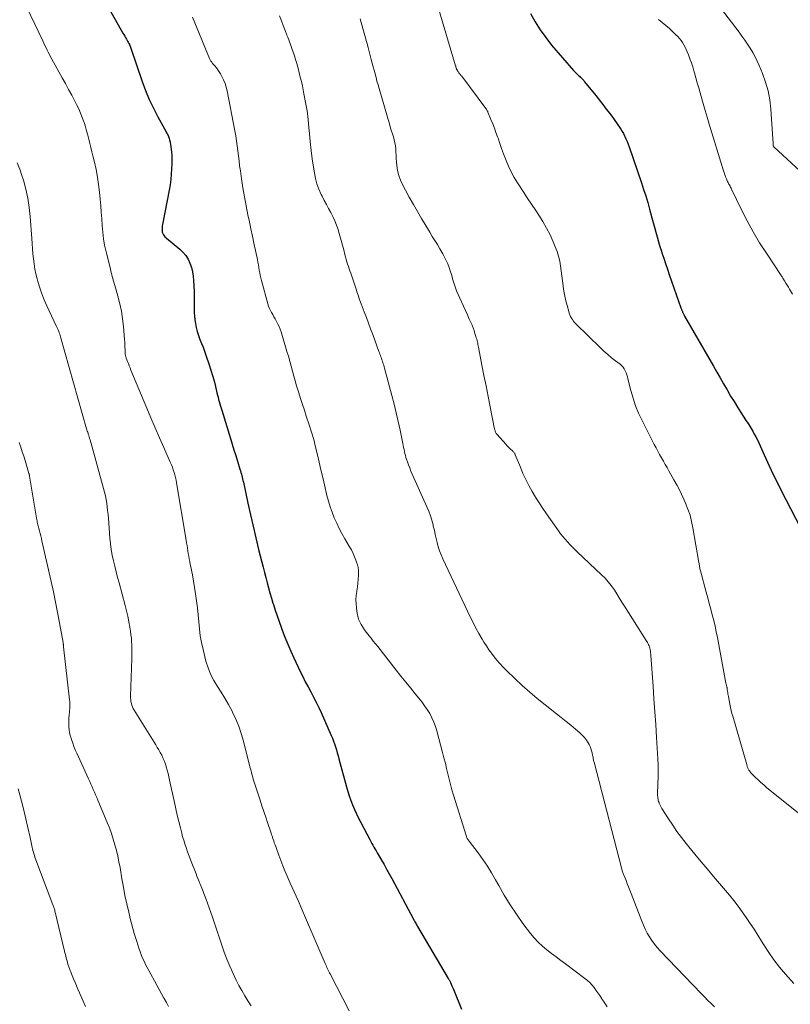
# Model space of a CAD drawing. Units: feet. Extents: x 1934988 to 1940010, y 560000 to 565001.
# Drawn here: x 1935519 to 1935651, y 561481 to 561649 of the extents above; entities that cross this region are included whole.
import ezdxf

# ---------------------------------------------------------------- set-up
doc = ezdxf.new("R2010")
doc.units = ezdxf.units.FT
doc.header["$LTSCALE"] = 100
doc.header["$MEASUREMENT"] = 0
doc.layers.add('CONTOUR INDEX', color=32, linetype='Continuous', lineweight=25)
doc.layers.add('CONTOUR INTERMEDIATE', color=40, linetype='Continuous', lineweight=15)

msp = doc.modelspace()

# ---------------------------------------------------------------- linework, layer by layer
at = {"layer": 'CONTOUR INDEX', "flags": 128}
for points, elevation in [([(1935533.68, 561653.14), (1935537.1, 561647.12), (1935537.25, 561646.86), (1935537.39, 561646.6), (1935537.54, 561646.34), (1935537.69, 561646.08), (1935537.83, 561645.83), (1935537.9, 561645.7), (1935537.98, 561645.57), (1935538.05, 561645.43), (1935538.12, 561645.3), (1935538.2, 561645.13), (1935538.23, 561645.08), (1935538.25, 561645.02), (1935538.27, 561644.97), (1935538.3, 561644.91), (1935538.32, 561644.86), (1935538.34, 561644.8), (1935538.36, 561644.75), (1935538.38, 561644.69), (1935540.41, 561638.8), (1935540.98, 561637.26), (1935541.61, 561635.73), (1935542.32, 561634.24), (1935543.07, 561632.77), (1935544.49, 561630.19), (1935544.57, 561630.03), (1935544.66, 561629.86), (1935544.74, 561629.7), (1935544.83, 561629.53), (1935544.9, 561629.37), (1935544.97, 561629.19), (1935545.02, 561629.02), (1935545.07, 561628.84), (1935545.16, 561628.4), (1935545.24, 561628), (1935545.31, 561627.59), (1935545.36, 561627.18), (1935545.41, 561626.78), (1935545.42, 561626.66), (1935545.45, 561626.19), (1935545.48, 561625.72), (1935545.48, 561625.25), (1935545.47, 561624.78), (1935545.43, 561623.86), (1935545.38, 561622.94), (1935545.29, 561622.02), (1935545.16, 561621.1), (1935545, 561620.18), (1935543.86, 561614.3), (1935543.83, 561614.06), (1935543.8, 561613.82), (1935543.8, 561613.57), (1935543.81, 561613.33), (1935543.83, 561613.08), (1935543.84, 561612.96), (1935543.87, 561612.85), (1935543.92, 561612.74), (1935543.97, 561612.64), (1935544.05, 561612.51), (1935544.16, 561612.35), (1935544.28, 561612.2), (1935544.42, 561612.06), (1935544.56, 561611.93), (1935546.84, 561610.06), (1935547.38, 561609.54), (1935547.87, 561608.97), (1935548.26, 561608.33), (1935548.58, 561607.65), (1935548.82, 561606.92), (1935549.01, 561606.18), (1935549.13, 561605.43), (1935549.2, 561604.67), (1935549.27, 561602.85), (1935549.29, 561602.24), (1935549.3, 561601.63), (1935549.3, 561601.02), (1935549.28, 561600.4), (1935549.28, 561599.79), (1935549.3, 561599.18), (1935549.35, 561598.57), (1935549.42, 561597.97), (1935549.52, 561597.35), (1935549.65, 561596.64), (1935549.82, 561595.94), (1935550.04, 561595.26), (1935550.29, 561594.59), (1935550.56, 561593.92), (1935550.82, 561593.25), (1935551.06, 561592.57), (1935551.3, 561591.89), (1935551.87, 561590.22), (1935552.16, 561589.31), (1935552.44, 561588.4), (1935552.7, 561587.48), (1935552.93, 561586.55), (1935553.2, 561585.44), (1935553.29, 561585.07), (1935553.39, 561584.69), (1935553.49, 561584.31), (1935553.59, 561583.94), (1935553.7, 561583.57), (1935553.81, 561583.19), (1935553.92, 561582.82), (1935554.03, 561582.45), (1935555.52, 561577.6), (1935555.81, 561576.63), (1935556.11, 561575.67), (1935556.41, 561574.7), (1935556.71, 561573.74), (1935557.14, 561572.34), (1935557.22, 561572.07), (1935557.3, 561571.8), (1935557.38, 561571.53), (1935557.45, 561571.26), (1935557.52, 561570.99), (1935557.59, 561570.71), (1935557.66, 561570.44), (1935557.72, 561570.16), (1935558.51, 561566.54), (1935558.95, 561564.55), (1935559.4, 561562.57), (1935559.87, 561560.58), (1935560.34, 561558.61), (1935560.88, 561556.42), (1935561.1, 561555.54), (1935561.33, 561554.65), (1935561.56, 561553.77), (1935561.79, 561552.89), (1935562.04, 561552.02), (1935562.28, 561551.14), (1935562.54, 561550.27), (1935562.8, 561549.4), (1935562.87, 561549.16), (1935563.18, 561548.18), (1935563.5, 561547.2), (1935563.84, 561546.23), (1935564.19, 561545.26), (1935564.37, 561544.77), (1935564.84, 561543.57), (1935565.33, 561542.38), (1935565.84, 561541.19), (1935566.38, 561540.02), (1935567.46, 561537.71), (1935567.89, 561536.82), (1935568.34, 561535.93), (1935568.8, 561535.05), (1935569.28, 561534.18), (1935569.76, 561533.31), (1935570.21, 561532.42), (1935570.65, 561531.53), (1935571.06, 561530.63), (1935572.79, 561526.74), (1935573, 561526.25), (1935573.19, 561525.76), (1935573.36, 561525.26), (1935573.51, 561524.75), (1935573.66, 561524.24), (1935573.8, 561523.73), (1935573.94, 561523.22), (1935574.08, 561522.71), (1935575.39, 561517.92), (1935575.62, 561517.13), (1935575.87, 561516.35), (1935576.14, 561515.57), (1935576.44, 561514.81), (1935576.76, 561514.05), (1935577.1, 561513.3), (1935577.46, 561512.56), (1935577.83, 561511.83), (1935579.38, 561508.88), (1935579.55, 561508.55), (1935579.73, 561508.23), (1935579.91, 561507.9), (1935580.09, 561507.58), (1935580.27, 561507.26), (1935580.46, 561506.94), (1935580.64, 561506.62), (1935580.83, 561506.3), (1935581.37, 561505.37), (1935581.83, 561504.59), (1935582.27, 561503.8), (1935582.71, 561503.01), (1935583.14, 561502.22), (1935586.87, 561495.24), (1935586.96, 561495.08), (1935587.05, 561494.92), (1935587.13, 561494.75), (1935587.22, 561494.59), (1935587.31, 561494.43), (1935587.4, 561494.27), (1935587.49, 561494.11), (1935587.58, 561493.95), (1935592.83, 561485.09), (1935592.89, 561485), (1935592.94, 561484.92), (1935592.99, 561484.83), (1935593.04, 561484.74), (1935593.09, 561484.66), (1935593.13, 561484.57), (1935593.18, 561484.48), (1935593.22, 561484.39), (1935593.35, 561484.08), (1935593.46, 561483.83), (1935593.56, 561483.58), (1935593.67, 561483.33), (1935593.77, 561483.08), (1935595.1, 561479.8)], 1040), ([(1935606.9, 561650.46), (1935607.7, 561649.04), (1935608.56, 561647.66), (1935609.52, 561646.34), (1935610.54, 561645.06), (1935614.28, 561640.71), (1935614.41, 561640.56), (1935614.55, 561640.41), (1935614.7, 561640.27), (1935614.84, 561640.12), (1935614.99, 561639.99), (1935615.14, 561639.85), (1935615.29, 561639.71), (1935615.44, 561639.57), (1935615.52, 561639.5), (1935615.7, 561639.33), (1935615.87, 561639.15), (1935616.04, 561638.96), (1935616.2, 561638.77), (1935618.09, 561636.41), (1935618.7, 561635.64), (1935619.3, 561634.87), (1935619.9, 561634.09), (1935620.49, 561633.31), (1935621.13, 561632.45), (1935621.39, 561632.1), (1935621.65, 561631.74), (1935621.91, 561631.38), (1935622.15, 561631.01), (1935622.39, 561630.64), (1935622.62, 561630.26), (1935622.83, 561629.88), (1935623.03, 561629.48), (1935623.07, 561629.41), (1935623.27, 561628.97), (1935623.46, 561628.52), (1935623.64, 561628.07), (1935623.8, 561627.62), (1935625.94, 561621.44), (1935626.31, 561620.32), (1935626.67, 561619.19), (1935627.01, 561618.06), (1935627.33, 561616.92), (1935627.5, 561616.29), (1935627.72, 561615.46), (1935627.94, 561614.64), (1935628.17, 561613.82), (1935628.39, 561612.99), (1935628.62, 561612.17), (1935628.86, 561611.35), (1935629.1, 561610.53), (1935629.36, 561609.72), (1935629.44, 561609.46), (1935629.75, 561608.52), (1935630.06, 561607.59), (1935630.38, 561606.65), (1935630.7, 561605.72), (1935632.7, 561600.02), (1935632.74, 561599.91), (1935632.78, 561599.81), (1935632.82, 561599.7), (1935632.86, 561599.6), (1935632.9, 561599.5), (1935632.94, 561599.4), (1935632.99, 561599.29), (1935633.03, 561599.19), (1935633.06, 561599.13), (1935633.13, 561599), (1935633.19, 561598.87), (1935633.26, 561598.74), (1935633.33, 561598.61), (1935638.25, 561590.03), (1935638.83, 561589.01), (1935639.42, 561587.99), (1935640, 561586.97), (1935640.59, 561585.96), (1935640.65, 561585.85), (1935641.21, 561584.89), (1935641.79, 561583.94), (1935642.38, 561582.99), (1935642.98, 561582.05), (1935643.47, 561581.29), (1935643.83, 561580.73), (1935644.19, 561580.17), (1935644.54, 561579.61), (1935644.88, 561579.04), (1935644.99, 561578.87), (1935645.27, 561578.38), (1935645.54, 561577.89), (1935645.79, 561577.38), (1935646.02, 561576.87), (1935646.25, 561576.35), (1935646.48, 561575.84), (1935646.71, 561575.32), (1935646.95, 561574.81), (1935647.83, 561572.92), (1935648.52, 561571.47), (1935649.22, 561570.02), (1935649.94, 561568.58), (1935650.67, 561567.15), (1935653.13, 561562.4)], 1020)]:
    msp.add_lwpolyline(points, dxfattribs=dict(at, elevation=elevation))
at = {"layer": 'CONTOUR INTERMEDIATE', "flags": 128}
for points, elevation in [([(1935519.9, 561653.12), (1935523.34, 561645.77), (1935523.53, 561645.38), (1935523.72, 561644.98), (1935523.91, 561644.59), (1935524.1, 561644.2), (1935524.3, 561643.81), (1935524.5, 561643.42), (1935524.7, 561643.04), (1935524.91, 561642.66), (1935526.7, 561639.45), (1935527.25, 561638.46), (1935527.79, 561637.46), (1935528.32, 561636.46), (1935528.85, 561635.45), (1935529.15, 561634.88), (1935529.51, 561634.15), (1935529.84, 561633.41), (1935530.13, 561632.66), (1935530.4, 561631.9), (1935530.44, 561631.76), (1935530.65, 561631.06), (1935530.86, 561630.35), (1935531.05, 561629.63), (1935531.23, 561628.92), (1935531.4, 561628.2), (1935531.58, 561627.48), (1935531.75, 561626.76), (1935531.93, 561626.05), (1935532.2, 561624.96), (1935532.48, 561623.7), (1935532.73, 561622.43), (1935532.91, 561621.15), (1935533.07, 561619.87), (1935533.18, 561618.66), (1935533.28, 561617.52), (1935533.38, 561616.39), (1935533.46, 561615.25), (1935533.53, 561614.11), (1935533.62, 561612.98), (1935533.76, 561611.85), (1935533.96, 561610.73), (1935534.2, 561609.62), (1935534.82, 561607.13), (1935535.15, 561605.84), (1935535.49, 561604.56), (1935535.85, 561603.28), (1935536.21, 561602), (1935536.55, 561600.72), (1935536.83, 561599.43), (1935537.03, 561598.12), (1935537.18, 561596.81), (1935537.36, 561594.57), (1935537.39, 561594.15), (1935537.42, 561593.72), (1935537.44, 561593.29), (1935537.46, 561592.86), (1935537.48, 561592.22), (1935537.49, 561592.11), (1935537.5, 561592), (1935537.52, 561591.9), (1935537.54, 561591.8), (1935537.57, 561591.69), (1935537.6, 561591.59), (1935537.63, 561591.49), (1935537.67, 561591.39), (1935537.88, 561590.83), (1935538.02, 561590.46), (1935538.17, 561590.08), (1935538.32, 561589.71), (1935538.47, 561589.34), (1935541.16, 561582.84), (1935541.87, 561581.14), (1935542.6, 561579.44), (1935543.33, 561577.75), (1935544.08, 561576.07), (1935545.2, 561573.54), (1935545.39, 561573.12), (1935545.56, 561572.69), (1935545.71, 561572.26), (1935545.86, 561571.82), (1935545.99, 561571.38), (1935546.11, 561570.93), (1935546.21, 561570.48), (1935546.29, 561570.03), (1935547.93, 561560.17), (1935548, 561559.71), (1935548.08, 561559.26), (1935548.15, 561558.8), (1935548.22, 561558.34), (1935548.29, 561557.89), (1935548.37, 561557.43), (1935548.46, 561556.98), (1935548.55, 561556.53), (1935548.58, 561556.37), (1935548.69, 561555.84), (1935548.8, 561555.31), (1935548.9, 561554.78), (1935548.99, 561554.25), (1935549.53, 561551.01), (1935549.72, 561549.82), (1935549.87, 561548.62), (1935549.99, 561547.42), (1935550.09, 561546.21), (1935550.2, 561545.01), (1935550.35, 561543.81), (1935550.56, 561542.63), (1935550.82, 561541.45), (1935551.31, 561539.48), (1935551.67, 561538.33), (1935552.1, 561537.22), (1935552.64, 561536.16), (1935553.27, 561535.13), (1935553.93, 561534.12), (1935554.57, 561533.1), (1935555.16, 561532.04), (1935555.73, 561530.98), (1935555.85, 561530.74), (1935556.41, 561529.53), (1935556.92, 561528.3), (1935557.35, 561527.03), (1935557.72, 561525.75), (1935558.85, 561521.35), (1935558.95, 561520.99), (1935559.04, 561520.64), (1935559.13, 561520.29), (1935559.23, 561519.94), (1935559.33, 561519.58), (1935559.43, 561519.23), (1935559.54, 561518.89), (1935559.65, 561518.54), (1935560.6, 561515.62), (1935560.91, 561514.66), (1935561.23, 561513.7), (1935561.55, 561512.74), (1935561.87, 561511.78), (1935562.42, 561510.12), (1935562.47, 561509.99), (1935562.51, 561509.86), (1935562.56, 561509.72), (1935562.61, 561509.59), (1935562.65, 561509.46), (1935562.7, 561509.32), (1935562.74, 561509.19), (1935562.79, 561509.06), (1935562.92, 561508.66), (1935563.03, 561508.33), (1935563.15, 561508), (1935563.26, 561507.67), (1935563.38, 561507.35), (1935563.8, 561506.19), (1935564.13, 561505.28), (1935564.48, 561504.39), (1935564.85, 561503.5), (1935565.24, 561502.61), (1935565.77, 561501.4), (1935566.43, 561499.92), (1935567.09, 561498.43), (1935567.74, 561496.94), (1935568.38, 561495.45), (1935571.76, 561487.61), (1935571.86, 561487.38), (1935571.95, 561487.16), (1935572.05, 561486.94), (1935572.15, 561486.72), (1935572.26, 561486.5), (1935572.36, 561486.28), (1935572.47, 561486.06), (1935572.58, 561485.84), (1935575.84, 561479.51)], 1044), ([(1935591.03, 561651.7), (1935594.08, 561641.5), (1935594.11, 561641.42), (1935594.13, 561641.34), (1935594.15, 561641.26), (1935594.18, 561641.18), (1935594.2, 561641.1), (1935594.23, 561641.02), (1935594.26, 561640.94), (1935594.3, 561640.86), (1935594.33, 561640.81), (1935594.38, 561640.71), (1935594.44, 561640.61), (1935594.5, 561640.51), (1935594.57, 561640.42), (1935594.67, 561640.3), (1935594.78, 561640.15), (1935594.9, 561640), (1935595.01, 561639.85), (1935595.13, 561639.7), (1935599.26, 561634.19), (1935599.32, 561634.12), (1935599.37, 561634.04), (1935599.42, 561633.96), (1935599.46, 561633.88), (1935599.51, 561633.8), (1935599.55, 561633.72), (1935599.59, 561633.64), (1935599.62, 561633.56), (1935600.15, 561632.28), (1935600.44, 561631.55), (1935600.73, 561630.82), (1935601, 561630.09), (1935601.26, 561629.35), (1935601.36, 561629.07), (1935601.67, 561628.19), (1935601.98, 561627.31), (1935602.3, 561626.44), (1935602.63, 561625.56), (1935602.74, 561625.29), (1935603.15, 561624.3), (1935603.61, 561623.32), (1935604.12, 561622.38), (1935604.68, 561621.46), (1935604.93, 561621.07), (1935605.64, 561619.97), (1935606.36, 561618.87), (1935607.08, 561617.78), (1935607.81, 561616.69), (1935608.34, 561615.9), (1935609.03, 561614.79), (1935609.69, 561613.66), (1935610.27, 561612.5), (1935610.81, 561611.31), (1935611.16, 561610.48), (1935611.47, 561609.68), (1935611.73, 561608.86), (1935611.92, 561608.03), (1935612.08, 561607.19), (1935612.19, 561606.33), (1935612.31, 561605.48), (1935612.42, 561604.63), (1935612.52, 561603.77), (1935612.53, 561603.69), (1935612.64, 561602.86), (1935612.79, 561602.04), (1935612.97, 561601.23), (1935613.18, 561600.42), (1935613.47, 561599.41), (1935613.57, 561599.11), (1935613.67, 561598.83), (1935613.8, 561598.55), (1935613.93, 561598.27), (1935614.09, 561598.01), (1935614.26, 561597.76), (1935614.45, 561597.52), (1935614.66, 561597.3), (1935618.89, 561593.17), (1935619.51, 561592.58), (1935620.15, 561592.01), (1935620.81, 561591.47), (1935621.48, 561590.94), (1935622.26, 561590.35), (1935622.53, 561590.11), (1935622.77, 561589.85), (1935622.97, 561589.55), (1935623.14, 561589.24), (1935623.29, 561588.9), (1935623.42, 561588.56), (1935623.53, 561588.21), (1935623.62, 561587.86), (1935624.11, 561585.87), (1935624.49, 561584.53), (1935624.93, 561583.22), (1935625.45, 561581.94), (1935626.04, 561580.68), (1935628.13, 561576.57), (1935628.43, 561576), (1935628.73, 561575.43), (1935629.05, 561574.87), (1935629.37, 561574.31), (1935629.69, 561573.75), (1935630.01, 561573.19), (1935630.33, 561572.63), (1935630.64, 561572.06), (1935631.49, 561570.55), (1935632.03, 561569.57), (1935632.54, 561568.57), (1935633.02, 561567.57), (1935633.48, 561566.55), (1935633.89, 561565.52), (1935634.25, 561564.46), (1935634.53, 561563.39), (1935634.76, 561562.3), (1935635.78, 561556.37), (1935635.81, 561556.19), (1935635.84, 561556.01), (1935635.87, 561555.83), (1935635.89, 561555.65), (1935635.92, 561555.47), (1935635.95, 561555.29), (1935635.99, 561555.11), (1935636.03, 561554.93), (1935637.02, 561551.26), (1935637.28, 561550.3), (1935637.54, 561549.34), (1935637.8, 561548.37), (1935638.07, 561547.41), (1935638.32, 561546.44), (1935638.55, 561545.47), (1935638.76, 561544.5), (1935638.96, 561543.52), (1935640.41, 561535.71), (1935640.44, 561535.59), (1935640.46, 561535.47), (1935640.49, 561535.36), (1935640.52, 561535.24), (1935640.55, 561535.12), (1935640.56, 561535.06), (1935640.58, 561535), (1935640.59, 561534.95), (1935640.6, 561534.89), (1935640.62, 561534.83), (1935640.63, 561534.77), (1935640.64, 561534.71), (1935640.64, 561534.65), (1935640.68, 561534.3), (1935640.71, 561534.07), (1935640.74, 561533.84), (1935640.78, 561533.61), (1935640.82, 561533.38), (1935641.07, 561532.06), (1935641.17, 561531.54), (1935641.29, 561531.02), (1935641.42, 561530.51), (1935641.56, 561530), (1935643.97, 561521.72), (1935644, 561521.62), (1935644.03, 561521.51), (1935644.06, 561521.41), (1935644.09, 561521.31), (1935644.13, 561521.2), (1935644.17, 561521.1), (1935644.22, 561521.01), (1935644.27, 561520.91), (1935644.34, 561520.78), (1935644.43, 561520.63), (1935644.54, 561520.48), (1935644.65, 561520.34), (1935644.78, 561520.21), (1935645.44, 561519.55), (1935645.91, 561519.09), (1935646.39, 561518.65), (1935646.88, 561518.23), (1935647.38, 561517.81), (1935663.46, 561504.86)], 1024), ([(1935638.88, 561652.17), (1935642.65, 561647.24), (1935643.15, 561646.57), (1935643.64, 561645.89), (1935644.11, 561645.2), (1935644.57, 561644.5), (1935645, 561643.79), (1935645.41, 561643.06), (1935645.77, 561642.31), (1935646.11, 561641.55), (1935646.68, 561640.17), (1935647.2, 561638.69), (1935647.63, 561637.19), (1935647.91, 561635.65), (1935648.1, 561634.09), (1935648.45, 561628.97), (1935648.47, 561628.78), (1935648.48, 561628.59), (1935648.48, 561628.4), (1935648.49, 561628.21), (1935648.5, 561627.87), (1935648.5, 561627.85), (1935648.51, 561627.82), (1935648.51, 561627.8), (1935648.52, 561627.78), (1935648.57, 561627.7), (1935648.58, 561627.68), (1935648.6, 561627.66), (1935648.61, 561627.64), (1935648.63, 561627.63), (1935655.35, 561621.39)], 1012), ([(1935563.93, 561650.04), (1935564.24, 561649.22), (1935564.56, 561648.4), (1935564.88, 561647.58), (1935565.2, 561646.77), (1935565.34, 561646.39), (1935565.59, 561645.76), (1935565.82, 561645.13), (1935566.05, 561644.49), (1935566.27, 561643.86), (1935566.48, 561643.21), (1935566.68, 561642.57), (1935566.87, 561641.92), (1935567.05, 561641.27), (1935567.1, 561641.07), (1935567.3, 561640.32), (1935567.48, 561639.57), (1935567.66, 561638.81), (1935567.83, 561638.05), (1935568.11, 561636.68), (1935568.39, 561635.23), (1935568.63, 561633.78), (1935568.81, 561632.32), (1935568.96, 561630.85), (1935569.04, 561629.92), (1935569.17, 561628.46), (1935569.33, 561627.01), (1935569.52, 561625.56), (1935569.74, 561624.11), (1935569.89, 561623.14), (1935570.09, 561622.19), (1935570.34, 561621.26), (1935570.68, 561620.36), (1935571.07, 561619.47), (1935571.23, 561619.14), (1935571.59, 561618.44), (1935571.95, 561617.74), (1935572.32, 561617.04), (1935572.7, 561616.35), (1935573.07, 561615.65), (1935573.4, 561614.94), (1935573.68, 561614.21), (1935573.94, 561613.47), (1935574.03, 561613.16), (1935574.27, 561612.36), (1935574.5, 561611.56), (1935574.71, 561610.75), (1935574.92, 561609.94), (1935575.12, 561609.13), (1935575.22, 561608.73), (1935575.33, 561608.32), (1935575.45, 561607.92), (1935575.58, 561607.52), (1935575.71, 561607.12), (1935575.84, 561606.72), (1935575.97, 561606.33), (1935576.11, 561605.93), (1935577.09, 561603.05), (1935577.19, 561602.75), (1935577.29, 561602.46), (1935577.39, 561602.16), (1935577.49, 561601.87), (1935577.59, 561601.58), (1935577.7, 561601.28), (1935577.8, 561600.99), (1935577.91, 561600.7), (1935578.43, 561599.33), (1935578.8, 561598.35), (1935579.16, 561597.38), (1935579.52, 561596.4), (1935579.89, 561595.42), (1935580.94, 561592.55), (1935581.03, 561592.32), (1935581.12, 561592.08), (1935581.2, 561591.84), (1935581.29, 561591.61), (1935581.37, 561591.37), (1935581.46, 561591.13), (1935581.54, 561590.9), (1935581.62, 561590.66), (1935581.7, 561590.41), (1935581.78, 561590.17), (1935581.85, 561589.92), (1935581.92, 561589.68), (1935583.18, 561584.99), (1935583.56, 561583.52), (1935583.92, 561582.04), (1935584.26, 561580.56), (1935584.57, 561579.07), (1935585.04, 561576.78), (1935585.11, 561576.44), (1935585.18, 561576.09), (1935585.25, 561575.75), (1935585.32, 561575.4), (1935585.39, 561575.06), (1935585.48, 561574.72), (1935585.58, 561574.38), (1935585.68, 561574.05), (1935585.82, 561573.64), (1935586.02, 561573.1), (1935586.22, 561572.57), (1935586.43, 561572.04), (1935586.66, 561571.52), (1935589.16, 561565.92), (1935589.48, 561565.16), (1935589.76, 561564.39), (1935590.01, 561563.6), (1935590.23, 561562.8), (1935590.27, 561562.62), (1935590.45, 561561.9), (1935590.61, 561561.19), (1935590.78, 561560.48), (1935590.94, 561559.77), (1935591.12, 561559.06), (1935591.33, 561558.37), (1935591.59, 561557.69), (1935591.88, 561557.02), (1935596.6, 561547.03), (1935597.08, 561546.07), (1935597.57, 561545.11), (1935598.09, 561544.17), (1935598.63, 561543.24), (1935598.95, 561542.7), (1935599.36, 561542.06), (1935599.78, 561541.42), (1935600.23, 561540.81), (1935600.69, 561540.2), (1935601.17, 561539.61), (1935601.67, 561539.04), (1935602.19, 561538.48), (1935602.73, 561537.94), (1935604.27, 561536.45), (1935605.51, 561535.28), (1935606.78, 561534.14), (1935608.09, 561533.04), (1935609.42, 561531.97), (1935611.38, 561530.44), (1935612.2, 561529.79), (1935613.02, 561529.14), (1935613.84, 561528.47), (1935614.65, 561527.8), (1935615.4, 561527.17), (1935615.8, 561526.79), (1935616.17, 561526.38), (1935616.5, 561525.94), (1935616.79, 561525.47), (1935616.97, 561525.15), (1935617.13, 561524.81), (1935617.28, 561524.47), (1935617.39, 561524.11), (1935617.48, 561523.74), (1935617.57, 561523.29), (1935617.6, 561523.15), (1935617.63, 561523), (1935617.66, 561522.85), (1935617.68, 561522.71), (1935617.71, 561522.56), (1935617.74, 561522.41), (1935617.77, 561522.27), (1935617.81, 561522.12), (1935622.56, 561503.79), (1935622.6, 561503.65), (1935622.65, 561503.5), (1935622.69, 561503.35), (1935622.74, 561503.21), (1935622.79, 561503.06), (1935622.84, 561502.92), (1935622.9, 561502.78), (1935622.96, 561502.64), (1935623.29, 561501.84), (1935623.51, 561501.29), (1935623.73, 561500.75), (1935623.95, 561500.21), (1935624.16, 561499.66), (1935625.99, 561494.91), (1935626.28, 561494.21), (1935626.59, 561493.52), (1935626.93, 561492.85), (1935627.3, 561492.19), (1935627.71, 561491.55), (1935628.14, 561490.93), (1935628.62, 561490.35), (1935629.12, 561489.78), (1935636.14, 561482.48), (1935636.71, 561481.9), (1935637.28, 561481.32), (1935637.86, 561480.75), (1935638.45, 561480.19)], 1032), ([(1935549.02, 561649.86), (1935549.43, 561648.87), (1935551.95, 561642.77), (1935552, 561642.66), (1935552.05, 561642.54), (1935552.11, 561642.43), (1935552.17, 561642.32), (1935552.23, 561642.21), (1935552.3, 561642.11), (1935552.38, 561642.01), (1935552.46, 561641.92), (1935552.85, 561641.48), (1935553.12, 561641.16), (1935553.37, 561640.83), (1935553.6, 561640.49), (1935553.81, 561640.13), (1935554.05, 561639.69), (1935554.34, 561639.09), (1935554.59, 561638.48), (1935554.79, 561637.85), (1935554.94, 561637.2), (1935556.25, 561630.37), (1935556.41, 561629.52), (1935556.55, 561628.66), (1935556.67, 561627.81), (1935556.77, 561626.95), (1935556.87, 561626.09), (1935556.98, 561625.23), (1935557.09, 561624.37), (1935557.21, 561623.52), (1935557.41, 561622.13), (1935557.65, 561620.59), (1935557.91, 561619.05), (1935558.2, 561617.51), (1935558.51, 561615.98), (1935558.76, 561614.78), (1935559.02, 561613.55), (1935559.28, 561612.32), (1935559.54, 561611.09), (1935559.79, 561609.86), (1935560.12, 561608.29), (1935560.21, 561607.84), (1935560.29, 561607.39), (1935560.38, 561606.94), (1935560.45, 561606.49), (1935560.54, 561606.04), (1935560.63, 561605.59), (1935560.73, 561605.15), (1935560.84, 561604.7), (1935561.93, 561600.69), (1935562.05, 561600.3), (1935562.19, 561599.93), (1935562.36, 561599.56), (1935562.55, 561599.2), (1935562.75, 561598.85), (1935562.95, 561598.5), (1935563.15, 561598.15), (1935563.35, 561597.8), (1935563.43, 561597.66), (1935563.65, 561597.23), (1935563.86, 561596.8), (1935564.03, 561596.35), (1935564.19, 561595.89), (1935565.19, 561592.55), (1935565.44, 561591.71), (1935565.68, 561590.87), (1935565.91, 561590.02), (1935566.13, 561589.17), (1935566.36, 561588.32), (1935566.59, 561587.48), (1935566.84, 561586.64), (1935567.1, 561585.8), (1935567.21, 561585.47), (1935567.53, 561584.46), (1935567.85, 561583.46), (1935568.18, 561582.46), (1935568.51, 561581.46), (1935569, 561579.97), (1935569.4, 561578.7), (1935569.78, 561577.42), (1935570.11, 561576.13), (1935570.42, 561574.84), (1935570.72, 561573.54), (1935571.02, 561572.24), (1935571.32, 561570.95), (1935571.62, 561569.65), (1935572.05, 561567.85), (1935572.3, 561566.88), (1935572.59, 561565.92), (1935572.93, 561564.97), (1935573.31, 561564.04), (1935573.72, 561563.12), (1935574.16, 561562.21), (1935574.62, 561561.32), (1935575.12, 561560.44), (1935575.91, 561559.07), (1935576.23, 561558.51), (1935576.52, 561557.93), (1935576.78, 561557.34), (1935577.02, 561556.74), (1935577.13, 561556.43), (1935577.27, 561555.97), (1935577.38, 561555.51), (1935577.43, 561555.03), (1935577.44, 561554.55), (1935577.43, 561554.18), (1935577.4, 561553.51), (1935577.35, 561552.84), (1935577.27, 561552.17), (1935577.17, 561551.51), (1935577.15, 561551.42), (1935577.06, 561550.72), (1935577.02, 561550.01), (1935577.04, 561549.3), (1935577.1, 561548.6), (1935577.23, 561547.65), (1935577.33, 561547.14), (1935577.47, 561546.65), (1935577.67, 561546.18), (1935577.91, 561545.72), (1935578.19, 561545.27), (1935578.48, 561544.84), (1935578.79, 561544.42), (1935579.11, 561544), (1935579.22, 561543.86), (1935579.61, 561543.39), (1935579.99, 561542.91), (1935580.37, 561542.43), (1935580.75, 561541.95), (1935583.93, 561537.89), (1935584.73, 561536.87), (1935585.54, 561535.86), (1935586.36, 561534.86), (1935587.18, 561533.85), (1935587.81, 561533.1), (1935588.3, 561532.47), (1935588.78, 561531.82), (1935589.23, 561531.15), (1935589.65, 561530.46), (1935590.02, 561529.75), (1935590.36, 561529.02), (1935590.64, 561528.27), (1935590.88, 561527.5), (1935591.86, 561523.8), (1935592.1, 561522.88), (1935592.33, 561521.97), (1935592.54, 561521.05), (1935592.75, 561520.13), (1935592.97, 561519.22), (1935593.2, 561518.3), (1935593.45, 561517.4), (1935593.72, 561516.49), (1935595.93, 561509.42), (1935595.97, 561509.3), (1935596.02, 561509.19), (1935596.07, 561509.08), (1935596.14, 561508.98), (1935596.21, 561508.88), (1935596.28, 561508.78), (1935596.35, 561508.68), (1935596.42, 561508.58), (1935597.96, 561506.59), (1935598.77, 561505.47), (1935599.54, 561504.34), (1935600.26, 561503.16), (1935600.95, 561501.97), (1935601.47, 561501), (1935602.43, 561499.32), (1935603.43, 561497.68), (1935604.5, 561496.08), (1935605.62, 561494.51), (1935606.92, 561492.78), (1935607.55, 561492.01), (1935608.23, 561491.28), (1935608.96, 561490.6), (1935609.73, 561489.97), (1935610.53, 561489.37), (1935611.34, 561488.76), (1935612.14, 561488.16), (1935612.94, 561487.56), (1935616.24, 561485.08), (1935616.67, 561484.73), (1935617.08, 561484.35), (1935617.45, 561483.95), (1935617.81, 561483.52), (1935618.14, 561483.07), (1935618.46, 561482.62), (1935618.78, 561482.16), (1935619.08, 561481.7), (1935619.11, 561481.65), (1935619.43, 561481.16), (1935619.75, 561480.67), (1935620.07, 561480.18)], 1036), ([(1935577.71, 561649.53), (1935578.18, 561647.9), (1935578.63, 561646.27), (1935579.08, 561644.63), (1935579.62, 561642.6), (1935579.79, 561641.97), (1935579.96, 561641.35), (1935580.12, 561640.73), (1935580.29, 561640.11), (1935580.45, 561639.49), (1935580.62, 561638.86), (1935580.8, 561638.25), (1935580.97, 561637.63), (1935582.8, 561631.33), (1935582.95, 561630.83), (1935583.11, 561630.32), (1935583.26, 561629.82), (1935583.42, 561629.32), (1935583.57, 561628.81), (1935583.69, 561628.3), (1935583.77, 561627.79), (1935583.82, 561627.26), (1935583.82, 561627.23), (1935583.86, 561626.69), (1935583.89, 561626.15), (1935583.93, 561625.6), (1935583.97, 561625.06), (1935584.03, 561624.41), (1935584.15, 561623.55), (1935584.34, 561622.72), (1935584.63, 561621.91), (1935584.99, 561621.13), (1935585.49, 561620.19), (1935586.16, 561618.96), (1935586.85, 561617.74), (1935587.55, 561616.53), (1935588.26, 561615.32), (1935589.67, 561612.98), (1935590.1, 561612.27), (1935590.53, 561611.56), (1935590.96, 561610.85), (1935591.39, 561610.15), (1935591.58, 561609.83), (1935591.9, 561609.27), (1935592.21, 561608.71), (1935592.48, 561608.13), (1935592.74, 561607.54), (1935592.97, 561606.94), (1935593.18, 561606.33), (1935593.37, 561605.72), (1935593.55, 561605.1), (1935593.58, 561604.97), (1935593.78, 561604.29), (1935594, 561603.61), (1935594.26, 561602.95), (1935594.53, 561602.3), (1935595.11, 561601.02), (1935595.44, 561600.28), (1935595.77, 561599.55), (1935596.11, 561598.81), (1935596.44, 561598.07), (1935596.7, 561597.52), (1935596.9, 561597.05), (1935597.08, 561596.59), (1935597.25, 561596.11), (1935597.41, 561595.63), (1935597.57, 561595.13), (1935597.64, 561594.9), (1935597.7, 561594.67), (1935597.76, 561594.43), (1935597.82, 561594.2), (1935597.87, 561593.97), (1935597.92, 561593.73), (1935597.97, 561593.5), (1935598.01, 561593.26), (1935598.61, 561590.17), (1935598.95, 561588.39), (1935599.3, 561586.62), (1935599.65, 561584.84), (1935600.01, 561583.06), (1935600.77, 561579.24), (1935600.8, 561579.11), (1935600.84, 561578.98), (1935600.88, 561578.86), (1935600.93, 561578.73), (1935600.99, 561578.61), (1935601.06, 561578.49), (1935601.13, 561578.39), (1935601.22, 561578.28), (1935602.68, 561576.63), (1935602.88, 561576.41), (1935603.09, 561576.2), (1935603.3, 561575.99), (1935603.52, 561575.79), (1935603.8, 561575.54), (1935603.88, 561575.47), (1935603.96, 561575.39), (1935604.03, 561575.3), (1935604.1, 561575.21), (1935604.16, 561575.12), (1935604.22, 561575.02), (1935604.27, 561574.92), (1935604.32, 561574.82), (1935605.18, 561572.69), (1935605.63, 561571.63), (1935606.12, 561570.59), (1935606.65, 561569.57), (1935607.21, 561568.56), (1935607.8, 561567.58), (1935608.41, 561566.6), (1935609.05, 561565.64), (1935609.69, 561564.69), (1935611.72, 561561.79), (1935612.08, 561561.3), (1935612.45, 561560.83), (1935612.84, 561560.37), (1935613.24, 561559.91), (1935613.65, 561559.47), (1935614.07, 561559.04), (1935614.5, 561558.62), (1935614.94, 561558.2), (1935619.11, 561554.28), (1935619.7, 561553.68), (1935620.25, 561553.06), (1935620.76, 561552.4), (1935621.24, 561551.71), (1935621.69, 561551), (1935622.14, 561550.3), (1935622.59, 561549.59), (1935623.04, 561548.88), (1935626.74, 561543.02), (1935626.85, 561542.83), (1935626.96, 561542.65), (1935627.06, 561542.45), (1935627.16, 561542.26), (1935627.24, 561542.06), (1935627.31, 561541.86), (1935627.37, 561541.66), (1935627.42, 561541.45), (1935627.43, 561541.38), (1935627.47, 561541.14), (1935627.51, 561540.89), (1935627.53, 561540.65), (1935627.56, 561540.4), (1935627.93, 561535.19), (1935628.08, 561532.99), (1935628.23, 561530.79), (1935628.38, 561528.59), (1935628.52, 561526.39), (1935628.74, 561522.73), (1935628.76, 561522.36), (1935628.78, 561521.98), (1935628.79, 561521.61), (1935628.8, 561521.23), (1935628.8, 561520.86), (1935628.8, 561520.48), (1935628.8, 561520.1), (1935628.79, 561519.73), (1935628.7, 561516.82), (1935628.7, 561516.61), (1935628.7, 561516.41), (1935628.72, 561516.21), (1935628.74, 561516), (1935628.78, 561515.8), (1935628.82, 561515.6), (1935628.88, 561515.41), (1935628.95, 561515.21), (1935628.99, 561515.11), (1935629.09, 561514.88), (1935629.19, 561514.65), (1935629.32, 561514.42), (1935629.45, 561514.2), (1935630.56, 561512.43), (1935631.28, 561511.34), (1935632.02, 561510.27), (1935632.8, 561509.23), (1935633.6, 561508.2), (1935634.05, 561507.65), (1935635.1, 561506.37), (1935636.16, 561505.08), (1935637.22, 561503.81), (1935638.29, 561502.54), (1935641, 561499.34), (1935641.76, 561498.41), (1935642.5, 561497.47), (1935643.2, 561496.5), (1935643.89, 561495.51), (1935644.56, 561494.51), (1935645.22, 561493.51), (1935645.86, 561492.5), (1935646.5, 561491.48), (1935646.89, 561490.85), (1935647.74, 561489.54), (1935648.64, 561488.26), (1935649.6, 561487.02), (1935650.61, 561485.82), (1935652.02, 561484.2)], 1028), ([(1935628.85, 561649.43), (1935629.5, 561648.94), (1935630.13, 561648.43), (1935630.73, 561647.9), (1935631.32, 561647.34), (1935631.85, 561646.83), (1935632.15, 561646.51), (1935632.44, 561646.18), (1935632.71, 561645.83), (1935632.96, 561645.47), (1935633.19, 561645.1), (1935633.41, 561644.71), (1935633.6, 561644.32), (1935633.77, 561643.91), (1935633.98, 561643.37), (1935634.24, 561642.69), (1935634.48, 561642), (1935634.71, 561641.31), (1935634.92, 561640.61), (1935635.01, 561640.31), (1935635.25, 561639.45), (1935635.49, 561638.6), (1935635.74, 561637.74), (1935635.98, 561636.89), (1935636.16, 561636.23), (1935636.5, 561635.04), (1935636.84, 561633.86), (1935637.19, 561632.68), (1935637.54, 561631.5), (1935640, 561623.47), (1935640.08, 561623.21), (1935640.16, 561622.96), (1935640.25, 561622.7), (1935640.34, 561622.45), (1935640.42, 561622.25), (1935640.48, 561622.1), (1935640.55, 561621.95), (1935640.62, 561621.81), (1935640.69, 561621.66), (1935640.77, 561621.52), (1935640.84, 561621.37), (1935640.92, 561621.23), (1935641, 561621.08), (1935641.02, 561621.04), (1935641.11, 561620.87), (1935641.19, 561620.7), (1935641.28, 561620.53), (1935641.36, 561620.36), (1935643.06, 561616.82), (1935644.04, 561614.91), (1935645.06, 561613.02), (1935646.17, 561611.18), (1935647.33, 561609.37), (1935649.88, 561605.55), (1935649.95, 561605.44), (1935650.02, 561605.33), (1935650.09, 561605.22), (1935650.16, 561605.11), (1935650.46, 561604.62), (1935650.67, 561604.27), (1935650.89, 561603.91), (1935651.1, 561603.56), (1935651.31, 561603.2), (1935651.81, 561602.35)], 1016), ([(1935518.97, 561624.87), (1935519.4, 561623.78), (1935519.79, 561622.68), (1935520.03, 561621.88), (1935520.43, 561620.35), (1935520.77, 561618.8), (1935521.01, 561617.24), (1935521.18, 561615.66), (1935521.46, 561611.89), (1935521.52, 561611.02), (1935521.59, 561610.14), (1935521.67, 561609.27), (1935521.75, 561608.4), (1935521.86, 561607.53), (1935522, 561606.67), (1935522.18, 561605.82), (1935522.4, 561604.97), (1935522.52, 561604.52), (1935522.85, 561603.46), (1935523.21, 561602.41), (1935523.62, 561601.38), (1935524.06, 561600.37), (1935525.67, 561596.91), (1935525.78, 561596.68), (1935525.88, 561596.45), (1935525.98, 561596.22), (1935526.08, 561595.98), (1935526.17, 561595.74), (1935526.26, 561595.5), (1935526.34, 561595.26), (1935526.41, 561595.02), (1935530.87, 561579.29), (1935530.93, 561579.1), (1935530.99, 561578.9), (1935531.05, 561578.71), (1935531.11, 561578.52), (1935531.15, 561578.39), (1935531.19, 561578.26), (1935531.23, 561578.13), (1935531.27, 561578.01), (1935531.31, 561577.88), (1935531.35, 561577.75), (1935531.39, 561577.63), (1935531.42, 561577.5), (1935531.46, 561577.37), (1935533.78, 561569.07), (1935533.94, 561568.44), (1935534.09, 561567.81), (1935534.21, 561567.18), (1935534.31, 561566.54), (1935534.4, 561565.9), (1935534.47, 561565.26), (1935534.54, 561564.62), (1935534.59, 561563.97), (1935534.85, 561560.56), (1935534.95, 561559.58), (1935535.07, 561558.61), (1935535.25, 561557.64), (1935535.45, 561556.68), (1935535.68, 561555.72), (1935535.92, 561554.77), (1935536.17, 561553.82), (1935536.42, 561552.87), (1935537.48, 561548.99), (1935537.72, 561548.07), (1935537.93, 561547.15), (1935538.11, 561546.22), (1935538.28, 561545.29), (1935538.39, 561544.58), (1935538.47, 561543.99), (1935538.54, 561543.41), (1935538.58, 561542.82), (1935538.62, 561542.23), (1935538.63, 561541.64), (1935538.64, 561541.05), (1935538.64, 561540.46), (1935538.62, 561539.87), (1935538.41, 561533.46), (1935538.41, 561533.15), (1935538.43, 561532.83), (1935538.47, 561532.52), (1935538.53, 561532.21), (1935538.61, 561531.9), (1935538.71, 561531.6), (1935538.85, 561531.32), (1935539, 561531.04), (1935542.71, 561525.12), (1935542.98, 561524.68), (1935543.24, 561524.24), (1935543.49, 561523.8), (1935543.73, 561523.35), (1935543.95, 561522.89), (1935544.15, 561522.43), (1935544.32, 561521.95), (1935544.48, 561521.47), (1935544.52, 561521.32), (1935544.68, 561520.75), (1935544.82, 561520.18), (1935544.96, 561519.61), (1935545.09, 561519.04), (1935545.92, 561515.22), (1935546.16, 561514.14), (1935546.41, 561513.06), (1935546.66, 561511.98), (1935546.93, 561510.9), (1935547.16, 561509.99), (1935547.32, 561509.37), (1935547.5, 561508.76), (1935547.69, 561508.15), (1935547.9, 561507.54), (1935548.11, 561506.94), (1935548.33, 561506.34), (1935548.56, 561505.74), (1935548.79, 561505.14), (1935549.61, 561503.03), (1935549.77, 561502.62), (1935549.94, 561502.2), (1935550.1, 561501.78), (1935550.27, 561501.37), (1935550.36, 561501.13), (1935550.48, 561500.83), (1935550.6, 561500.54), (1935550.72, 561500.24), (1935550.85, 561499.95), (1935550.97, 561499.65), (1935551.08, 561499.35), (1935551.2, 561499.05), (1935551.3, 561498.75), (1935552.41, 561495.56), (1935552.82, 561494.36), (1935553.23, 561493.16), (1935553.63, 561491.95), (1935554.03, 561490.75), (1935554.44, 561489.55), (1935554.89, 561488.36), (1935555.39, 561487.19), (1935555.91, 561486.03), (1935556.5, 561484.8), (1935556.96, 561483.89), (1935557.44, 561482.99), (1935557.95, 561482.11), (1935558.49, 561481.25), (1935559.05, 561480.4)], 1048), ([(1935519.32, 561576.91), (1935519.59, 561576.11), (1935519.85, 561575.35), (1935520.09, 561574.59), (1935520.33, 561573.83), (1935520.57, 561573.06), (1935520.99, 561571.64), (1935521.01, 561571.58), (1935521.02, 561571.52), (1935521.04, 561571.47), (1935521.05, 561571.41), (1935521.06, 561571.35), (1935521.07, 561571.29), (1935521.08, 561571.23), (1935521.1, 561571.17), (1935522.29, 561563.96), (1935522.33, 561563.74), (1935522.37, 561563.51), (1935522.42, 561563.29), (1935522.46, 561563.07), (1935522.51, 561562.85), (1935522.57, 561562.63), (1935522.62, 561562.41), (1935522.68, 561562.19), (1935522.79, 561561.77), (1935522.9, 561561.35), (1935523.01, 561560.92), (1935523.11, 561560.49), (1935523.21, 561560.06), (1935524.8, 561553.1), (1935525.18, 561551.34), (1935525.55, 561549.57), (1935525.9, 561547.8), (1935526.23, 561546.03), (1935526.83, 561542.67), (1935526.84, 561542.57), (1935526.86, 561542.48), (1935526.87, 561542.38), (1935526.88, 561542.29), (1935526.9, 561542.19), (1935526.91, 561542.09), (1935526.92, 561542), (1935526.93, 561541.9), (1935527.95, 561532.84), (1935527.97, 561532.58), (1935527.99, 561532.32), (1935527.99, 561532.06), (1935527.99, 561531.8), (1935527.98, 561531.54), (1935527.97, 561531.28), (1935527.94, 561531.03), (1935527.92, 561530.77), (1935527.86, 561530.2), (1935527.82, 561529.7), (1935527.8, 561529.2), (1935527.8, 561528.69), (1935527.82, 561528.19), (1935527.87, 561527.69), (1935527.95, 561527.2), (1935528.07, 561526.71), (1935528.2, 561526.23), (1935528.28, 561526.01), (1935528.48, 561525.42), (1935528.69, 561524.84), (1935528.93, 561524.27), (1935529.18, 561523.7), (1935531.2, 561519.29), (1935531.4, 561518.83), (1935531.61, 561518.37), (1935531.81, 561517.91), (1935532.01, 561517.46), (1935532.21, 561517), (1935532.41, 561516.54), (1935532.61, 561516.08), (1935532.8, 561515.62), (1935534.41, 561511.81), (1935534.78, 561510.88), (1935535.13, 561509.93), (1935535.44, 561508.97), (1935535.73, 561508), (1935535.98, 561507.03), (1935536.21, 561506.04), (1935536.41, 561505.06), (1935536.59, 561504.06), (1935536.91, 561502.16), (1935537.16, 561500.72), (1935537.44, 561499.3), (1935537.75, 561497.88), (1935538.08, 561496.46), (1935538.34, 561495.36), (1935538.56, 561494.5), (1935538.79, 561493.64), (1935539.03, 561492.79), (1935539.28, 561491.94), (1935539.45, 561491.39), (1935539.63, 561490.82), (1935539.82, 561490.25), (1935540.02, 561489.68), (1935540.24, 561489.12), (1935540.47, 561488.57), (1935540.71, 561488.02), (1935540.98, 561487.48), (1935541.25, 561486.95), (1935542.51, 561484.64), (1935542.91, 561483.91), (1935543.31, 561483.18), (1935543.71, 561482.45), (1935544.11, 561481.72), (1935544.15, 561481.66), (1935544.53, 561480.95), (1935544.91, 561480.25)], 1052), ([(1935519.13, 561517.59), (1935519.44, 561516.52), (1935519.72, 561515.44), (1935519.99, 561514.35), (1935521.17, 561509.22), (1935521.24, 561508.94), (1935521.3, 561508.66), (1935521.35, 561508.38), (1935521.4, 561508.1), (1935521.46, 561507.82), (1935521.52, 561507.53), (1935521.59, 561507.26), (1935521.66, 561506.98), (1935521.74, 561506.7), (1935521.83, 561506.43), (1935521.92, 561506.15), (1935522.02, 561505.88), (1935525.1, 561497.71), (1935525.16, 561497.56), (1935525.21, 561497.4), (1935525.26, 561497.25), (1935525.31, 561497.09), (1935525.36, 561496.93), (1935525.4, 561496.78), (1935525.44, 561496.62), (1935525.48, 561496.46), (1935527.09, 561489.73), (1935527.16, 561489.45), (1935527.23, 561489.17), (1935527.3, 561488.9), (1935527.36, 561488.62), (1935527.43, 561488.35), (1935527.51, 561488.07), (1935527.59, 561487.8), (1935527.67, 561487.53), (1935527.83, 561487.04), (1935527.88, 561486.9), (1935527.93, 561486.75), (1935527.98, 561486.61), (1935528.03, 561486.46), (1935528.09, 561486.32), (1935528.15, 561486.18), (1935528.21, 561486.03), (1935528.26, 561485.89), (1935528.64, 561484.99), (1935528.88, 561484.39), (1935529.13, 561483.8), (1935529.38, 561483.21), (1935529.64, 561482.62), (1935530.65, 561480.28)], 1056)]:
    msp.add_lwpolyline(points, dxfattribs=dict(at, elevation=elevation))

doc.saveas('drawing.dxf')
